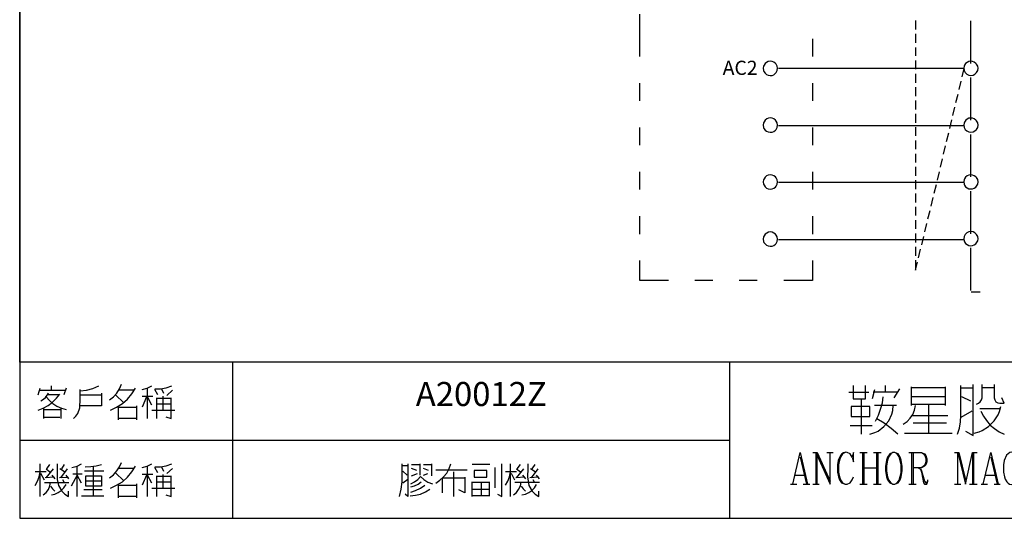
# Model space of a CAD drawing. Units: millimetres. Extents: x -1595 to 5917, y -2620 to 219.
# Drawn here: x 1053 to 1156, y -1783 to -1731 of the extents above; entities that cross this region are included whole.
import ezdxf
from ezdxf.enums import TextEntityAlignment as Align

# ---------------------------------------------------------------- set-up
doc = ezdxf.new("R2010")
doc.units = ezdxf.units.MM
doc.layers.add('P', color=7, linetype='Continuous')
doc.layers.add('字型', color=3, linetype='Continuous')
doc.styles.add('CHINA', font='romans.shx', dxfattribs={"bigfont": 'chineset.shx'})

msp = doc.modelspace()

# ---------------------------------------------------------------- linework, layer by layer
at = {"layer": 'P'}
for points in [[(1276.176, -1782.744), (1198.159, -1782.744), (1198.159, -1766.393), (1276.176, -1766.393), (1276.176, -1782.744), (1335.619, -1782.744), (1335.619, -1758.949), (1335.619, -1580.62), (1053.256, -1580.62), (1053.256, -1758.949), (1053.256, -1766.393), (1053.256, -1782.744), (1127.551, -1782.744), (1127.551, -1766.393), (1053.256, -1766.393), (1053.256, -1758.949), (1053.256, -1580.62), (1335.619, -1580.62), (1335.619, -1758.949), (1335.619, -1766.393), (1276.176, -1766.393)], [(1118.149, -1734.396), (1118.149, -1729.951)], [(1146.989, -1730.621), (1146.989, -1731.556)], [(1152.792, -1735.102), (1152.792, -1730.639)], [(1136.229, -1732.526), (1136.229, -1734.396)], [(1146.989, -1732.015), (1146.989, -1732.95)], [(1146.989, -1733.426), (1146.989, -1734.326)], [(1132.542, -1735.613), (1132.525, -1735.402), (1132.401, -1735.19), (1132.331, -1735.102), (1132.172, -1734.978), (1131.978, -1734.908), (1131.784, -1734.872), (1131.59, -1734.908), (1131.413, -1734.996), (1131.255, -1735.119), (1131.149, -1735.296), (1131.096, -1735.402), (1131.061, -1735.613), (1131.096, -1735.86), (1131.131, -1735.966), (1131.255, -1736.125), (1131.413, -1736.266), (1131.59, -1736.336), (1131.784, -1736.372), (1131.978, -1736.354), (1132.172, -1736.283), (1132.348, -1736.142), (1132.401, -1736.054), (1132.525, -1735.86), (1132.542, -1735.613), (1132.542, -1735.613)], [(1146.989, -1734.802), (1146.989, -1735.719)], [(1153.533, -1735.613), (1153.497, -1735.402), (1153.391, -1735.19), (1153.321, -1735.102), (1153.145, -1734.978), (1152.951, -1734.89), (1152.756, -1734.872), (1152.562, -1734.908), (1152.386, -1734.996), (1152.227, -1735.119), (1152.121, -1735.296), (1152.069, -1735.402), (1152.051, -1735.613), (1152.069, -1735.843), (1152.174, -1736.054), (1152.351, -1736.231), (1152.562, -1736.336), (1152.792, -1736.354), (1153.021, -1736.336), (1153.215, -1736.231), (1153.391, -1736.054), (1153.497, -1735.843), (1153.533, -1735.613), (1153.533, -1735.613)], [(1132.648, -1735.613), (1152.033, -1735.613)], [(1151.875, -1736.495), (1152.086, -1735.648)], [(1146.989, -1736.195), (1146.989, -1737.13)], [(1151.557, -1737.836), (1151.769, -1736.954)], [(1152.792, -1741.064), (1152.792, -1736.583)], [(1118.149, -1739.018), (1118.149, -1737.183)], [(1136.229, -1737.183), (1136.229, -1739.018)], [(1146.989, -1737.589), (1146.989, -1738.524)], [(1146.989, -1738.982), (1146.989, -1739.917)], [(1151.222, -1739.194), (1151.451, -1738.312)], [(1150.904, -1740.552), (1151.116, -1739.67)], [(1132.542, -1741.575), (1132.525, -1741.328), (1132.401, -1741.152), (1132.331, -1741.046), (1132.172, -1740.923), (1131.978, -1740.852), (1131.801, -1740.817), (1131.607, -1740.852), (1131.431, -1740.923), (1131.272, -1741.064), (1131.149, -1741.222), (1131.096, -1741.328), (1131.061, -1741.575), (1131.096, -1741.804), (1131.131, -1741.91), (1131.255, -1742.087), (1131.413, -1742.21), (1131.59, -1742.281), (1131.784, -1742.316), (1131.978, -1742.298), (1132.172, -1742.228), (1132.348, -1742.104), (1132.401, -1742.016), (1132.525, -1741.804), (1132.542, -1741.575), (1132.542, -1741.575)], [(1146.989, -1740.376), (1146.989, -1741.311)], [(1150.587, -1741.91), (1150.799, -1741.011)], [(1153.533, -1741.558), (1153.497, -1741.328), (1153.391, -1741.134), (1153.321, -1741.046), (1153.145, -1740.923), (1152.968, -1740.852), (1152.774, -1740.834), (1152.58, -1740.852), (1152.404, -1740.94), (1152.245, -1741.064), (1152.121, -1741.24), (1152.069, -1741.328), (1152.051, -1741.558), (1152.069, -1741.804), (1152.174, -1742.016), (1152.351, -1742.175), (1152.562, -1742.281), (1152.792, -1742.298), (1153.021, -1742.281), (1153.215, -1742.175), (1153.391, -1742.016), (1153.497, -1741.804), (1153.533, -1741.558), (1153.533, -1741.558)], [(1118.149, -1743.674), (1118.149, -1741.822)], [(1132.648, -1741.61), (1152.033, -1741.61)], [(1136.229, -1741.822), (1136.229, -1743.674)], [(1146.989, -1741.787), (1146.989, -1742.686)], [(1146.989, -1743.163), (1146.989, -1744.08)], [(1150.252, -1743.268), (1150.463, -1742.369)], [(1152.792, -1746.99), (1152.792, -1742.545)], [(1149.934, -1744.609), (1150.146, -1743.727)], [(1146.989, -1744.556), (1146.989, -1745.491)], [(1149.599, -1745.967), (1149.828, -1745.085)], [(1146.989, -1745.95), (1146.989, -1746.884)], [(1118.149, -1748.313), (1118.149, -1746.461)], [(1132.542, -1747.519), (1132.525, -1747.29), (1132.401, -1747.078), (1132.331, -1746.99), (1132.154, -1746.867), (1131.978, -1746.796), (1131.784, -1746.779), (1131.59, -1746.814), (1131.413, -1746.884), (1131.255, -1747.008), (1131.149, -1747.184), (1131.096, -1747.29), (1131.061, -1747.519), (1131.096, -1747.749), (1131.149, -1747.855), (1131.255, -1748.013), (1131.413, -1748.154), (1131.59, -1748.225), (1131.784, -1748.26), (1131.978, -1748.225), (1132.154, -1748.154), (1132.331, -1748.049), (1132.401, -1747.96), (1132.525, -1747.749), (1132.542, -1747.519), (1132.542, -1747.519)], [(1136.229, -1746.461), (1136.229, -1748.313)], [(1146.989, -1747.343), (1146.989, -1748.278)], [(1149.282, -1747.325), (1149.493, -1746.443)], [(1153.533, -1747.519), (1153.497, -1747.273), (1153.391, -1747.061), (1153.303, -1746.99), (1153.145, -1746.867), (1152.951, -1746.796), (1152.756, -1746.779), (1152.562, -1746.814), (1152.386, -1746.884), (1152.227, -1747.008), (1152.121, -1747.184), (1152.069, -1747.273), (1152.051, -1747.519), (1152.069, -1747.749), (1152.121, -1747.855), (1152.227, -1748.013), (1152.386, -1748.137), (1152.562, -1748.225), (1152.756, -1748.243), (1152.951, -1748.225), (1153.145, -1748.172), (1153.303, -1748.049), (1153.391, -1747.96), (1153.497, -1747.749), (1153.533, -1747.519), (1153.533, -1747.519)], [(1132.648, -1747.537), (1152.033, -1747.537)], [(1148.946, -1748.684), (1149.176, -1747.784)], [(1146.989, -1748.737), (1146.989, -1749.671)], [(1148.629, -1750.042), (1148.841, -1749.142)], [(1152.792, -1752.935), (1152.792, -1748.49)], [(1146.989, -1750.112), (1146.989, -1751.047)], [(1118.149, -1752.97), (1118.149, -1751.118)], [(1136.229, -1751.118), (1136.229, -1752.97)], [(1148.276, -1751.382), (1148.523, -1750.5)], [(1146.989, -1751.523), (1146.989, -1752.441)], [(1147.976, -1752.741), (1148.188, -1751.859)], [(1132.542, -1753.499), (1132.525, -1753.27), (1132.401, -1753.076), (1132.331, -1752.988), (1132.172, -1752.864), (1131.978, -1752.793), (1131.801, -1752.758), (1131.607, -1752.793), (1131.431, -1752.864), (1131.272, -1752.988), (1131.149, -1753.164), (1131.096, -1753.27), (1131.061, -1753.499), (1131.096, -1753.746), (1131.131, -1753.852), (1131.255, -1754.011), (1131.413, -1754.152), (1131.59, -1754.222), (1131.784, -1754.258), (1131.978, -1754.24), (1132.172, -1754.169), (1132.348, -1754.028), (1132.401, -1753.958), (1132.525, -1753.746), (1132.542, -1753.499), (1132.542, -1753.499)], [(1132.648, -1753.534), (1152.033, -1753.534)], [(1146.989, -1752.917), (1146.989, -1753.852)], [(1147.659, -1754.099), (1147.871, -1753.217)], [(1153.533, -1753.464), (1153.497, -1753.234), (1153.391, -1753.023), (1153.215, -1752.846), (1153.021, -1752.758), (1152.792, -1752.723), (1152.562, -1752.758), (1152.351, -1752.846), (1152.174, -1753.023), (1152.069, -1753.234), (1152.051, -1753.464), (1152.069, -1753.693), (1152.121, -1753.799), (1152.227, -1753.958), (1152.386, -1754.081), (1152.562, -1754.169), (1152.756, -1754.205), (1152.951, -1754.187), (1153.145, -1754.116), (1153.303, -1753.993), (1153.391, -1753.905), (1153.497, -1753.693), (1153.533, -1753.464), (1153.533, -1753.464)], [(1146.989, -1754.31), (1146.989, -1755.245)], [(1147.306, -1755.457), (1147.518, -1754.557)], [(1152.792, -1758.879), (1152.792, -1754.434)], [(1121.13, -1757.821), (1118.149, -1757.821), (1118.149, -1755.739)], [(1136.229, -1755.739), (1136.229, -1757.821), (1133.213, -1757.821)], [(1146.989, -1755.704), (1146.989, -1756.762), (1147.2, -1755.916)], [(1125.787, -1757.821), (1123.917, -1757.821)], [(1130.426, -1757.821), (1128.556, -1757.821)], [(1152.809, -1759.038), (1153.762, -1759.038)], [(1075.533, -1766.393), (1075.533, -1782.744)], [(1198.159, -1766.393), (1127.551, -1766.393)], [(1056.572, -1769.338), (1056.572, -1768.88)], [(1059.57, -1769.409), (1060.258, -1769.321), (1060.893, -1769.162), (1061.528, -1768.88)], [(1062.657, -1770.344), (1063.063, -1770.026), (1063.433, -1769.621), (1063.698, -1769.197), (1063.909, -1768.703)], [(1066.079, -1769.268), (1066.608, -1769.109), (1067.084, -1768.88)], [(1067.402, -1769.18), (1068.002, -1769.18), (1068.584, -1769.074), (1069.183, -1768.88)], [(1140.48, -1768.844), (1140.48, -1770.238), (1141.767, -1770.238), (1141.767, -1768.844)], [(1143.849, -1769.532), (1143.849, -1768.844)], [(1146.53, -1768.968), (1146.53, -1770.926)], [(1150.128, -1770.926), (1150.128, -1768.968)], [(1151.398, -1773.942), (1151.592, -1773.307), (1151.698, -1772.654), (1151.733, -1771.967), (1151.733, -1768.844)], [(1152.21, -1773.607), (1153.021, -1774.066), (1153.021, -1768.844), (1153.021, -1768.739)], [(1153.374, -1770.802), (1153.586, -1770.697), (1153.762, -1770.555), (1153.903, -1770.344), (1153.956, -1770.132), (1153.956, -1769.868), (1153.956, -1768.739)], [(1155.226, -1768.739), (1155.226, -1770.114), (1155.279, -1770.344), (1155.402, -1770.538), (1155.596, -1770.661), (1155.808, -1770.697), (1156.267, -1770.697), (1156.037, -1770.114)], [(1055.178, -1769.815), (1055.407, -1769.109)], [(1055.178, -1771.42), (1055.725, -1771.208), (1056.236, -1770.926), (1056.695, -1770.591), (1057.118, -1770.167), (1057.471, -1769.726)], [(1055.319, -1769.338), (1058.036, -1769.338)], [(1055.46, -1770.432), (1055.743, -1770.273), (1055.954, -1770.079), (1056.148, -1769.85), (1056.254, -1769.585)], [(1056.025, -1770.026), (1056.36, -1770.397), (1056.73, -1770.714), (1057.154, -1770.996), (1057.63, -1771.208), (1058.106, -1771.349)], [(1057.418, -1769.815), (1056.166, -1769.815)], [(1058.106, -1769.109), (1057.877, -1769.815)], [(1058.882, -1772.284), (1059.129, -1772.037), (1059.341, -1771.755), (1059.535, -1771.173), (1059.57, -1770.238), (1059.57, -1769.585), (1059.57, -1769.268)], [(1061.81, -1769.638), (1061.81, -1770.961), (1059.57, -1770.961)], [(1059.57, -1769.815), (1061.81, -1769.815)], [(1062.745, -1771.42), (1063.398, -1771.12), (1063.998, -1770.714), (1064.527, -1770.256), (1064.985, -1769.709), (1065.373, -1769.109)], [(1063.292, -1769.815), (1064.139, -1770.661)], [(1065.232, -1769.338), (1063.68, -1769.338)], [(1066.079, -1769.956), (1067.173, -1769.956)], [(1066.538, -1770.026), (1066.079, -1771.12)], [(1066.626, -1772.284), (1066.626, -1769.18)], [(1067.084, -1770.891), (1066.626, -1770.026)], [(1067.702, -1769.815), (1067.402, -1769.268)], [(1068.09, -1769.18), (1068.319, -1769.638)], [(1068.249, -1769.956), (1068.249, -1771.349)], [(1069.254, -1769.338), (1068.637, -1769.868)], [(1140.004, -1769.532), (1142.103, -1769.532)], [(1142.702, -1769.303), (1142.473, -1770.238)], [(1145.136, -1769.532), (1144.307, -1769.532), (1142.579, -1769.532)], [(1142.808, -1772.566), (1143.108, -1771.949), (1143.337, -1771.314), (1143.531, -1770.661), (1143.602, -1770.009)], [(1144.766, -1770.114), (1145.366, -1769.18)], [(1150.128, -1769.074), (1146.53, -1769.074)], [(1150.128, -1770.009), (1146.53, -1770.009)], [(1151.733, -1769.074), (1153.021, -1769.074)], [(1152.792, -1770.467), (1151.857, -1770.009)], [(1155.226, -1769.074), (1153.956, -1769.074)], [(1063.592, -1772.443), (1063.592, -1770.961)], [(1065.462, -1770.961), (1065.462, -1772.443)], [(1067.561, -1770.114), (1067.561, -1772.284)], [(1069.095, -1770.185), (1068.725, -1770.185), (1067.561, -1770.185)], [(1069.095, -1770.802), (1068.725, -1770.802), (1067.561, -1770.802)], [(1068.548, -1772.125), (1069.095, -1772.284), (1069.095, -1770.114)], [(1142.226, -1772.09), (1142.226, -1771.032), (1140.251, -1771.032), (1140.251, -1772.09), (1142.226, -1772.09)], [(1141.309, -1770.238), (1141.309, -1773.942)], [(1142.226, -1773.942), (1142.72, -1773.766), (1143.073, -1773.607), (1143.69, -1773.131), (1144.184, -1772.531), (1144.501, -1771.825), (1144.607, -1771.437), (1144.66, -1770.926)], [(1145.013, -1770.926), (1144.431, -1770.926), (1142.702, -1770.926)], [(1145.701, -1772.901), (1146.107, -1772.619), (1146.442, -1772.266), (1146.724, -1771.861), (1146.883, -1771.402), (1146.989, -1770.926)], [(1146.53, -1770.802), (1150.128, -1770.802)], [(1148.364, -1770.802), (1148.364, -1773.836)], [(1153.127, -1773.836), (1153.638, -1773.678), (1153.974, -1773.554), (1154.644, -1773.113), (1155.208, -1772.549), (1155.649, -1771.896), (1155.773, -1771.543), (1155.931, -1771.032)], [(1055.778, -1772.284), (1055.778, -1771.19)], [(1055.778, -1771.349), (1057.559, -1771.349)], [(1057.559, -1771.19), (1057.559, -1772.284)], [(1063.68, -1771.12), (1065.462, -1771.12)], [(1067.084, -1771.42), (1069.483, -1771.42)], [(1146.636, -1771.967), (1150.358, -1771.967)], [(1152.898, -1771.508), (1151.733, -1772.196)], [(1155.808, -1771.279), (1153.727, -1771.279)], [(1153.832, -1771.508), (1154.115, -1772.037), (1154.432, -1772.513), (1154.803, -1772.972), (1155.244, -1773.342), (1155.737, -1773.678), (1156.267, -1773.942)], [(1057.471, -1772.196), (1055.778, -1772.196)], [(1065.462, -1772.284), (1063.592, -1772.284)], [(1140.145, -1773.025), (1142.473, -1773.025)], [(1145.136, -1773.942), (1144.449, -1773.325), (1143.708, -1772.778), (1142.932, -1772.337)], [(1150.234, -1772.796), (1146.759, -1772.796)], [(1145.824, -1773.836), (1150.834, -1773.836)], [(1053.256, -1774.559), (1127.551, -1774.559)], [(1134.147, -1779.181), (1134.906, -1775.847), (1135.7, -1779.181)], [(1136.264, -1775.847), (1136.705, -1775.847)], [(1136.582, -1779.181), (1136.582, -1775.847)], [(1136.705, -1779.181), (1136.705, -1775.847), (1138.046, -1778.863)], [(1136.705, -1776.165), (1138.046, -1779.181), (1138.046, -1775.847)], [(1137.711, -1775.847), (1138.381, -1775.847)], [(1140.374, -1776.323), (1140.497, -1776.817), (1140.497, -1775.847), (1140.374, -1776.323), (1140.162, -1776.006), (1139.827, -1775.847), (1139.686, -1775.829), (1139.457, -1775.882), (1139.28, -1776.006), (1139.139, -1776.165), (1138.892, -1776.694), (1138.822, -1777.135), (1138.822, -1777.911), (1138.928, -1778.405), (1139.033, -1778.722), (1139.263, -1779.04), (1139.616, -1779.181), (1139.827, -1779.181), (1140.162, -1779.04), (1140.374, -1778.722), (1140.497, -1778.405)], [(1139.616, -1775.847), (1139.369, -1776.006), (1139.139, -1776.323), (1139.033, -1776.641), (1138.928, -1777.135), (1138.928, -1777.911), (1139.033, -1778.405), (1139.139, -1778.722), (1139.369, -1779.04), (1139.616, -1779.181)], [(1141.15, -1775.847), (1141.944, -1775.847)], [(1141.485, -1779.181), (1141.485, -1775.847)], [(1141.591, -1775.847), (1141.591, -1779.181)], [(1142.614, -1775.847), (1143.39, -1775.847)], [(1142.949, -1779.181), (1142.949, -1775.847)], [(1143.055, -1775.847), (1143.055, -1779.181)], [(1144.625, -1775.847), (1144.29, -1776.006), (1144.061, -1776.323), (1143.955, -1776.641), (1143.849, -1777.276), (1143.849, -1777.77), (1143.955, -1778.405), (1144.061, -1778.722), (1144.29, -1779.04), (1144.625, -1779.181), (1144.837, -1779.181), (1145.172, -1779.04), (1145.383, -1778.722), (1145.507, -1778.405), (1145.613, -1777.77), (1145.613, -1777.276), (1145.507, -1776.641), (1145.383, -1776.323), (1145.172, -1776.006), (1144.837, -1775.847), (1144.625, -1775.847), (1144.396, -1776.006), (1144.166, -1776.323), (1144.061, -1776.641), (1143.955, -1777.276), (1143.955, -1777.77), (1144.061, -1778.405), (1144.166, -1778.722), (1144.396, -1779.04), (1144.625, -1779.181)], [(1144.837, -1779.181), (1145.066, -1779.04), (1145.278, -1778.74), (1145.507, -1777.964), (1145.507, -1777.099), (1145.278, -1776.306), (1145.066, -1776.006), (1144.837, -1775.847)], [(1146.301, -1775.847), (1147.624, -1775.847), (1147.941, -1776.006), (1148.082, -1776.165), (1148.188, -1776.5), (1148.188, -1776.817), (1148.082, -1777.135), (1147.941, -1777.276), (1147.624, -1777.452), (1146.742, -1777.452)], [(1146.618, -1779.181), (1146.618, -1775.847)], [(1146.742, -1775.847), (1146.742, -1779.181)], [(1147.624, -1775.847), (1147.835, -1776.006), (1147.959, -1776.165), (1148.082, -1776.482), (1148.082, -1776.817), (1147.959, -1777.135), (1147.835, -1777.276), (1147.624, -1777.452)], [(1151.081, -1775.847), (1151.522, -1775.847), (1152.21, -1778.722)], [(1151.416, -1779.181), (1151.416, -1775.847), (1152.21, -1779.181), (1152.968, -1775.847), (1152.968, -1779.181)], [(1152.968, -1775.847), (1153.427, -1775.847)], [(1153.092, -1779.181), (1153.092, -1775.847)], [(1154.079, -1779.181), (1154.873, -1775.847), (1155.649, -1779.181)], [(1157.766, -1776.323), (1157.872, -1776.817), (1157.872, -1775.847), (1157.766, -1776.323), (1157.537, -1776.006), (1157.219, -1775.847), (1157.078, -1775.829), (1156.866, -1775.865), (1156.672, -1775.988), (1156.531, -1776.147), (1156.284, -1776.694), (1156.196, -1777.135), (1156.196, -1777.911), (1156.302, -1778.405), (1156.39, -1778.634), (1156.549, -1778.916), (1156.672, -1779.057), (1156.831, -1779.163), (1157.007, -1779.198), (1157.201, -1779.181), (1157.413, -1779.11), (1157.537, -1779.04), (1157.766, -1778.722), (1157.872, -1778.405)], [(1055.407, -1780.468), (1055.407, -1777.047)], [(1056.095, -1777.576), (1056.395, -1777.117)], [(1057.189, -1777.047), (1057.189, -1777.523), (1057.171, -1777.928), (1057.171, -1778.669), (1057.312, -1779.304), (1057.665, -1779.904), (1057.965, -1780.204), (1058.353, -1780.468), (1058.353, -1779.904)], [(1057.648, -1777.576), (1057.947, -1777.117)], [(1058.724, -1777.435), (1059.253, -1777.276), (1059.729, -1777.047)], [(1060.117, -1777.346), (1060.699, -1777.329), (1061.264, -1777.258), (1061.81, -1777.117)], [(1062.657, -1778.511), (1063.063, -1778.193), (1063.433, -1777.787), (1063.698, -1777.364), (1063.909, -1776.888)], [(1066.079, -1777.435), (1066.608, -1777.276), (1067.084, -1777.047)], [(1067.402, -1777.346), (1068.002, -1777.346), (1068.584, -1777.241), (1069.183, -1777.047)], [(1093.014, -1780.451), (1093.172, -1779.675), (1093.261, -1778.916), (1093.261, -1777.047)], [(1093.261, -1777.205), (1093.86, -1777.205)], [(1093.86, -1777.047), (1093.86, -1780.451), (1093.578, -1780.222)], [(1094.248, -1777.117), (1095.113, -1777.117)], [(1095.113, -1777.047), (1095.113, -1778.211)], [(1095.501, -1777.117), (1096.277, -1777.117)], [(1096.347, -1777.047), (1096.347, -1778.281)], [(1096.806, -1779.057), (1097.229, -1778.758), (1097.617, -1778.405), (1097.935, -1777.999), (1098.182, -1777.54), (1098.358, -1777.047)], [(1102.468, -1777.117), (1100.598, -1777.117)], [(1103.244, -1780.222), (1103.703, -1780.451), (1103.703, -1777.047)], [(1104.62, -1780.451), (1104.62, -1777.047)], [(1105.326, -1777.576), (1105.643, -1777.117)], [(1106.419, -1777.047), (1106.419, -1777.523), (1106.401, -1778.387), (1106.525, -1779.304), (1106.878, -1779.886), (1107.195, -1780.204), (1107.566, -1780.451), (1107.566, -1779.904)], [(1106.878, -1777.576), (1107.178, -1777.117)], [(1134.906, -1776.323), (1135.594, -1779.181)], [(1154.873, -1776.323), (1155.543, -1779.181)], [(1054.861, -1779.304), (1055.108, -1778.846), (1055.284, -1778.387), (1055.407, -1777.893)], [(1056.025, -1777.893), (1054.861, -1777.893)], [(1055.866, -1778.74), (1055.46, -1778.052)], [(1056.025, -1777.576), (1056.395, -1777.893)], [(1056.025, -1778.511), (1056.801, -1777.576)], [(1056.625, -1778.211), (1056.942, -1778.599)], [(1057.947, -1777.893), (1057.471, -1777.576)], [(1057.559, -1778.511), (1058.265, -1777.576)], [(1058.406, -1778.599), (1058.106, -1778.211)], [(1059.729, -1779.057), (1059.27, -1778.211), (1058.635, -1779.375)], [(1059.8, -1778.123), (1058.812, -1778.123)], [(1059.27, -1780.451), (1059.27, -1777.276)], [(1062.057, -1777.805), (1060.046, -1777.805)], [(1060.964, -1780.38), (1060.964, -1777.276)], [(1062.745, -1779.587), (1063.398, -1779.287), (1063.998, -1778.916), (1064.527, -1778.422), (1064.985, -1777.876), (1065.373, -1777.276)], [(1063.292, -1777.981), (1064.139, -1778.828)], [(1065.232, -1777.523), (1063.68, -1777.523)], [(1066.079, -1778.123), (1067.173, -1778.123)], [(1066.538, -1778.211), (1066.079, -1779.287)], [(1066.626, -1780.451), (1066.626, -1777.346)], [(1067.084, -1779.057), (1066.626, -1778.211)], [(1067.702, -1777.981), (1067.402, -1777.435)], [(1068.09, -1777.346), (1068.319, -1777.823)], [(1068.249, -1778.14), (1068.249, -1779.534)], [(1069.254, -1777.523), (1068.637, -1778.052)], [(1093.331, -1777.805), (1093.79, -1778.211)], [(1094.795, -1777.752), (1094.248, -1777.523)], [(1094.248, -1778.281), (1094.883, -1778.052)], [(1096.047, -1777.752), (1095.501, -1777.523)], [(1095.501, -1778.211), (1095.959, -1778.052)], [(1096.806, -1777.664), (1099.134, -1777.664), (1100.069, -1777.664)], [(1098.676, -1780.451), (1098.676, -1777.893)], [(1100.828, -1777.752), (1100.828, -1778.44), (1102.151, -1778.44), (1102.151, -1777.752), (1100.828, -1777.752)], [(1103.015, -1779.534), (1103.015, -1777.435)], [(1104.091, -1779.287), (1104.32, -1778.846), (1104.514, -1778.387), (1104.62, -1777.893)], [(1105.255, -1777.893), (1104.091, -1777.893)], [(1105.079, -1778.74), (1104.708, -1778.052)], [(1105.255, -1777.576), (1105.643, -1777.893)], [(1105.255, -1778.511), (1106.013, -1777.576)], [(1105.872, -1778.211), (1106.19, -1778.599)], [(1107.178, -1777.893), (1106.719, -1777.576)], [(1106.807, -1778.511), (1107.495, -1777.576)], [(1107.654, -1778.599), (1107.336, -1778.211)], [(1134.359, -1778.228), (1135.347, -1778.228)], [(1141.591, -1777.452), (1142.949, -1777.452)], [(1147.288, -1777.452), (1147.5, -1777.593), (1147.624, -1777.77), (1147.941, -1778.863), (1148.082, -1779.04), (1148.188, -1779.04), (1148.294, -1778.863)], [(1147.5, -1777.593), (1147.624, -1777.911), (1147.835, -1779.04), (1147.941, -1779.181), (1148.188, -1779.181), (1148.294, -1778.863), (1148.294, -1778.722)], [(1154.326, -1778.228), (1155.314, -1778.228)], [(1055.707, -1780.292), (1056.025, -1780.028), (1056.254, -1779.728), (1056.395, -1779.357), (1056.483, -1778.969)], [(1055.866, -1778.987), (1058.406, -1778.987)], [(1056.871, -1778.44), (1055.937, -1778.511)], [(1056.572, -1780.292), (1056.924, -1780.204), (1057.295, -1780.028), (1057.612, -1779.816), (1057.877, -1779.551), (1058.106, -1779.216)], [(1058.353, -1778.458), (1057.418, -1778.511)], [(1057.718, -1778.687), (1057.877, -1778.916)], [(1061.81, -1778.281), (1061.81, -1779.375), (1060.188, -1779.375), (1060.188, -1778.281), (1061.81, -1778.281)], [(1060.188, -1778.828), (1061.81, -1778.828)], [(1063.592, -1780.61), (1063.592, -1779.146)], [(1063.68, -1779.287), (1065.462, -1779.287)], [(1065.462, -1779.146), (1065.462, -1780.61)], [(1067.561, -1778.281), (1067.561, -1780.451)], [(1069.095, -1778.369), (1068.725, -1778.369), (1067.561, -1778.369)], [(1069.095, -1778.969), (1068.725, -1778.969), (1067.561, -1778.969)], [(1068.548, -1780.292), (1069.095, -1780.451), (1069.095, -1778.281)], [(1093.86, -1778.687), (1093.331, -1779.057)], [(1094.178, -1779.146), (1094.566, -1778.934), (1094.901, -1778.687), (1095.183, -1778.369), (1095.554, -1778.687), (1095.959, -1778.952), (1096.436, -1779.146)], [(1094.178, -1779.445), (1094.583, -1779.357), (1094.954, -1779.163), (1095.271, -1778.916)], [(1094.178, -1779.992), (1094.689, -1779.816), (1095.201, -1779.587), (1095.642, -1779.287)], [(1097.511, -1780.063), (1097.511, -1778.511), (1099.84, -1778.511)], [(1099.84, -1778.44), (1099.84, -1780.063), (1099.205, -1779.763)], [(1100.598, -1780.451), (1100.598, -1778.916)], [(1100.598, -1778.969), (1102.38, -1778.969)], [(1101.533, -1778.969), (1101.533, -1780.292)], [(1102.38, -1778.916), (1102.38, -1780.38)], [(1104.937, -1780.292), (1105.237, -1780.028), (1105.467, -1779.71), (1105.643, -1779.357), (1105.714, -1778.969)], [(1105.079, -1778.969), (1107.654, -1778.969)], [(1106.102, -1778.44), (1105.167, -1778.511)], [(1105.784, -1780.292), (1106.172, -1780.204), (1106.525, -1780.028), (1106.842, -1779.816), (1107.125, -1779.551), (1107.336, -1779.216)], [(1107.566, -1778.44), (1106.648, -1778.511)], [(1106.948, -1778.687), (1107.089, -1778.916)], [(1133.918, -1779.181), (1134.588, -1779.181)], [(1135.241, -1779.181), (1135.929, -1779.181)], [(1136.264, -1779.181), (1136.917, -1779.181)], [(1141.15, -1779.181), (1141.944, -1779.181)], [(1142.614, -1779.181), (1143.39, -1779.181)], [(1146.301, -1779.181), (1147.059, -1779.181)], [(1151.081, -1779.181), (1151.751, -1779.181)], [(1152.651, -1779.181), (1153.427, -1779.181)], [(1153.868, -1779.181), (1154.538, -1779.181)], [(1155.208, -1779.181), (1155.861, -1779.181)], [(1056.483, -1779.375), (1056.695, -1779.657), (1056.942, -1779.904)], [(1061.899, -1779.763), (1059.958, -1779.763)], [(1067.084, -1779.587), (1069.483, -1779.587)], [(1094.107, -1780.38), (1094.672, -1780.327), (1095.201, -1780.204), (1095.73, -1779.975), (1096.189, -1779.675)], [(1100.686, -1779.675), (1102.38, -1779.675)], [(1105.714, -1779.375), (1105.925, -1779.657), (1106.19, -1779.904)], [(1059.729, -1780.38), (1062.057, -1780.38)], [(1065.462, -1780.451), (1063.592, -1780.451)], [(1102.468, -1780.38), (1100.686, -1780.38)], [(1127.551, -1782.744), (1198.159, -1782.744)]]:
    msp.add_lwpolyline(points, dxfattribs=at)

# ---------------------------------------------------------------- texts
at = {"style": 'CHINA'}
msp.add_text('AC2', height=1.482, dxfattribs=at).set_placement((1130.459, -1735.565), align=Align.MIDDLE_RIGHT)
at = {"layer": '字型', "style": 'CHINA'}
msp.add_text('A20012Z', height=2.52, dxfattribs=at).set_placement((1094.702, -1771.773), align=Align.BOTTOM_LEFT)

doc.saveas('drawing.dxf')
